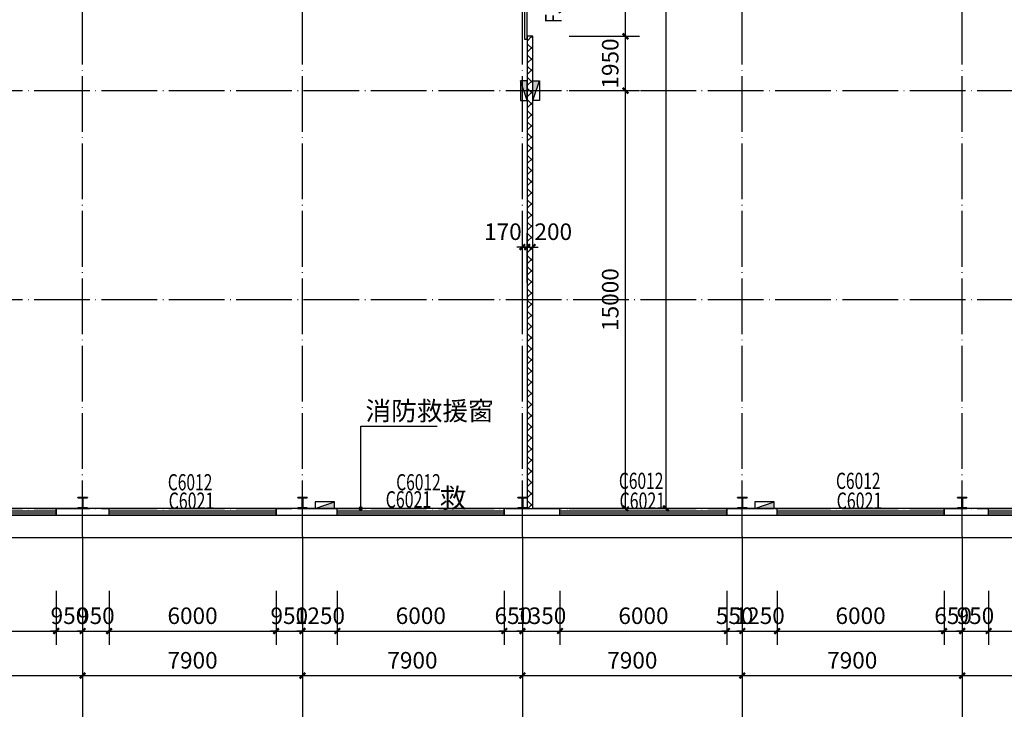
# Model space of a CAD drawing. Extents: x 933059 to 1185259, y -253941 to 624720.
# Drawn here: x 1019819 to 1055194, y 291059 to 315814 of the extents above; entities that cross this region are included whole.
import ezdxf

# ---------------------------------------------------------------- set-up
doc = ezdxf.new("R2010")
doc.units = 0
doc.header["$LTSCALE"] = 1000
doc.header["$MEASUREMENT"] = 0
doc.linetypes.add('DASH', pattern=[0.35, 0.25, -0.1])
doc.linetypes.add('DOTE', pattern=[2.42, 2, -0.2, 0.02, -0.2])
doc.layers.add('10', color=7, linetype='Continuous', lineweight=35)
for name, color, linetype in [('AXIS', 3, 'Continuous'), ('DIM_LEAD', 3, 'Continuous'), ('DOOR_FIRE', 4, 'Continuous'), ('DOOR_FIRE_TEXT', 7, 'Continuous'), ('DOTE', 1, 'Continuous'), ('EQUIP_消火栓', 7, 'Continuous'), ('GROUND', 2, 'Continuous'), ('PUB_DIM', 3, 'Continuous'), ('PUB_HATCH', 8, 'Continuous'), ('PUB_TEXT', 7, 'Continuous'), ('WALL', 9, 'Continuous'), ('WINDOW', 4, 'Continuous'), ('WINDOW_TEXT', 7, 'Continuous'), ('看线', 140, 'Continuous')]:
    doc.layers.add(name, color=color, linetype=linetype)
doc.styles.add('_TCH_DIM', font='SIMPLEX', dxfattribs={"bigfont": 'GBCBIG'})
doc.styles.add('_TCH_DIM_T3', font='SIMPLEX', dxfattribs={"width": 0.705882, "bigfont": 'GBCBIG'})
doc.styles.add('_TCH_WINDOW', font='simplex.shx', dxfattribs={"height": 3.5, "bigfont": 'hztxt.shx'})
doc.dimstyles.new('_TCH_ARCH&&200', dxfattribs={"dimtxt": 595, "dimasz": 200, "dimexe": 500, "dimexo": 600, "dimgap": 252.5, "dimtad": 1, "dimdec": 0, "dimzin": 0, "dimdsep": 46, "dimtxsty": '_TCH_DIM_T3', "dimblk": 'ARCHTICK', "dimcen": 0.09, "dimclrt": 7, "dimazin": 2, "dimtfac": 1, "dimtdec": 0, "dimtix": 1, "dimtmove": 2, "dimatfit": 3, "dimfxl": 0, "dimtolj": 1, "dimtzin": 0, "dimarcsym": 0})

# ---------------------------------------------------------------- blocks, each defined once
blk = doc.blocks.new('A$C389145E0')
at = {"layer": '10', "color": 3, "ltscale": 100}
for p, q in [((100, -314300), (0, -314300)), ((0, -314300), (0, -316000)), ((100, -315100), (100, -314300)), ((1900, -314300), (1900, -315100)), ((2000, -314300), (1900, -314300)), ((2000, -316000), (2000, -314300)), ((0, -316000), (100, -316000)), ((100, -315100), (1900, -315100)), ((100, -316000), (100, -315200)), ((100, -315200), (1900, -315200)), ((1900, -315200), (1900, -316000)), ((2000, -316000), (1900, -316000)), ((100, -353800), (0, -353800)), ((0, -353800), (0, -355500)), ((0, -355500), (100, -355500)), ((100, -354600), (100, -353800)), ((100, -354600), (1900, -354600)), ((100, -355500), (100, -354700)), ((100, -354700), (1900, -354700)), ((1900, -353800), (1900, -354600)), ((2000, -353800), (1900, -353800)), ((1900, -354700), (1900, -355500)), ((2000, -355500), (1900, -355500)), ((2000, -355500), (2000, -353800)), ((100, -393300), (0, -393300)), ((0, -393300), (0, -395000)), ((100, -394100), (100, -393300)), ((100, -394100), (1900, -394100)), ((100, -395000), (100, -394200)), ((100, -394200), (1900, -394200)), ((1900, -393300), (1900, -394100)), ((2000, -393300), (1900, -393300)), ((1900, -394200), (1900, -395000)), ((2000, -395000), (2000, -393300)), ((0, -395000), (100, -395000)), ((2000, -395000), (1900, -395000)), ((100, -432800), (0, -432800)), ((0, -432800), (0, -434500)), ((100, -433600), (100, -432800)), ((1900, -432800), (1900, -433600)), ((2000, -432800), (1900, -432800)), ((2000, -434500), (2000, -432800)), ((0, -434500), (100, -434500)), ((100, -433600), (1900, -433600)), ((100, -434500), (100, -433700)), ((100, -433700), (1900, -433700)), ((1900, -433700), (1900, -434500)), ((2000, -434500), (1900, -434500)), ((100, -472300), (0, -472300)), ((0, -472300), (0, -474000)), ((0, -474000), (100, -474000)), ((100, -473100), (100, -472300)), ((100, -473100), (1900, -473100)), ((100, -474000), (100, -473200)), ((100, -473200), (1900, -473200)), ((1900, -472300), (1900, -473100)), ((2000, -472300), (1900, -472300)), ((1900, -473200), (1900, -474000)), ((2000, -474000), (1900, -474000)), ((2000, -474000), (2000, -472300))]:
    blk.add_line(p, q, dxfattribs=at)
blk = doc.blocks.new('$TwtSys$00000434')
for p, q in [((-0.5, 0.5), (-0.5, -0.5)), ((-0.5, -0.5), (0.5, 0.5)), ((0.5, 0.5), (-0.5, 0.5)), ((0.5, -0.5), (0.5, 0.5)), ((-0.5, -0.5), (0.5, -0.5))]:
    blk.add_line(p, q)
blk.add_solid([(0.5, -0.5), (0.5, 0.5), (-0.5, -0.5)])
blk = doc.blocks.new('Aerewthrt')
at = {"layer": 'EQUIP_消火栓', "xscale": 700, "zscale": 700}
for p, yscale, rotation in [((-56400, 14760), 240, 89.99999999999999), ((-55960, 14760), -240, 90)]:
    blk.add_blockref('$TwtSys$00000434', p, dxfattribs=dict(at, yscale=yscale, rotation=rotation))
at = {"layer": 'EQUIP_消火栓', "xscale": 700, "yscale": 240, "zscale": 700}
for p in [(-47750, -120), (-63550, -120)]:
    blk.add_blockref('$TwtSys$00000434', p, dxfattribs=at)
blk = doc.blocks.new('_ArchTick')
at = {"color": 0, "linetype": 'ByBlock', "const_width": 0.4}
blk.add_lwpolyline([(-0.5, -0.5), (0.5, 0.5)], dxfattribs=at)
blk = doc.blocks.new('*D438')
at = {"layer": 'Defpoints', "color": 0, "transparency": 16777216}
for p in [(1038958, 313268), (1041585, 313268), (1038958, 298268)]:
    blk.add_point(p, dxfattribs=at)
at = {"layer": 'PUB_DIM', "color": 0, "lineweight": -2, "transparency": 16777216}
for p, q in [((1039558, 313268), (1042085, 313268)), ((1041585, 298268), (1041585, 313268)), ((1039558, 298268), (1042085, 298268))]:
    blk.add_line(p, q, dxfattribs=at)
at = {"layer": 'PUB_DIM', "color": 0, "lineweight": -2, "transparency": 16777216, "xscale": 200, "yscale": 200, "zscale": 200}
for p, rotation in [((1041585, 313268), 90), ((1041585, 298268), 270)]:
    blk.add_blockref('_ArchTick', p, dxfattribs=dict(at, rotation=rotation))
at = {"layer": 'PUB_DIM', "color": 7, "transparency": 16777216, "insert": (1041035, 305768), "char_height": 595, "attachment_point": 5, "rotation": 90, "style": '_TCH_DIM_T3'}
blk.add_mtext('\\A1;15000', dxfattribs=at)
blk = doc.blocks.new('*D439')
at = {"layer": 'Defpoints', "color": 0, "transparency": 16777216}
for p in [(1038958, 315218), (1041585, 315218), (1038958, 313268)]:
    blk.add_point(p, dxfattribs=at)
at = {"layer": 'PUB_DIM', "color": 0, "lineweight": -2, "transparency": 16777216}
for p, q in [((1039558, 315218), (1042085, 315218)), ((1041585, 313268), (1041585, 315218)), ((1039558, 313268), (1042085, 313268))]:
    blk.add_line(p, q, dxfattribs=at)
at = {"layer": 'PUB_DIM', "color": 0, "lineweight": -2, "transparency": 16777216, "xscale": 200, "yscale": 200, "zscale": 200}
for p, rotation in [((1041585, 315218), 90), ((1041585, 313268), 270)]:
    blk.add_blockref('_ArchTick', p, dxfattribs=dict(at, rotation=rotation))
at = {"layer": 'PUB_DIM', "color": 7, "transparency": 16777216, "insert": (1041035, 314243), "char_height": 595, "attachment_point": 5, "rotation": 90, "style": '_TCH_DIM_T3'}
blk.add_mtext('\\A1;1950', dxfattribs=at)
blk = doc.blocks.new('*D440')
at = {"layer": 'Defpoints', "color": 0, "transparency": 16777216}
for p in [(1038958, 318818), (1041585, 318818), (1038958, 315218)]:
    blk.add_point(p, dxfattribs=at)
at = {"layer": 'PUB_DIM', "color": 0, "lineweight": -2, "transparency": 16777216}
for p, q in [((1039558, 318818), (1042085, 318818)), ((1041585, 315218), (1041585, 318818)), ((1039558, 315218), (1042085, 315218))]:
    blk.add_line(p, q, dxfattribs=at)
at = {"layer": 'PUB_DIM', "color": 0, "lineweight": -2, "transparency": 16777216, "xscale": 200, "yscale": 200, "zscale": 200}
for p, rotation in [((1041585, 318818), 90), ((1041585, 315218), 270)]:
    blk.add_blockref('_ArchTick', p, dxfattribs=dict(at, rotation=rotation))
at = {"layer": 'PUB_DIM', "color": 7, "transparency": 16777216, "insert": (1041035, 317018), "char_height": 595, "attachment_point": 5, "rotation": 90, "style": '_TCH_DIM_T3'}
blk.add_mtext('\\A1;3600', dxfattribs=at)
blk = doc.blocks.new('*D450')
at = {"layer": 'Defpoints', "color": 0, "transparency": 16777216}
for p in [(1038958, 358268), (1043041, 358268), (1038958, 298268)]:
    blk.add_point(p, dxfattribs=at)
at = {"layer": 'PUB_DIM', "color": 0, "lineweight": -2, "transparency": 16777216}
for p, q in [((1039558, 358268), (1043541, 358268)), ((1043041, 298268), (1043041, 358268)), ((1039558, 298268), (1043541, 298268))]:
    blk.add_line(p, q, dxfattribs=at)
at = {"layer": 'PUB_DIM', "color": 0, "lineweight": -2, "transparency": 16777216, "xscale": 200, "yscale": 200, "zscale": 200}
for p, rotation in [((1043041, 358268), 90), ((1043041, 298268), 270)]:
    blk.add_blockref('_ArchTick', p, dxfattribs=dict(at, rotation=rotation))
at = {"layer": 'PUB_DIM', "color": 7, "transparency": 16777216, "insert": (1042491, 328268), "char_height": 595, "attachment_point": 5, "rotation": 90, "style": '_TCH_DIM_T3'}
blk.add_mtext('\\A1;60000', dxfattribs=at)
blk = doc.blocks.new('*D469')
at = {"layer": 'Defpoints', "color": 0, "transparency": 16777216}
for p in [(1038050, 307654), (1037880, 305768), (1038050, 305768)]:
    blk.add_point(p, dxfattribs=at)
at = {"layer": 'PUB_DIM', "color": 0, "lineweight": -2, "transparency": 16777216}
for p, q in [((1037880, 306368), (1037880, 308154)), ((1038050, 306368), (1038050, 308154)), ((1037880, 307654), (1037680, 307654)), ((1037880, 307654), (1038050, 307654)), ((1038050, 307654), (1038250, 307654))]:
    blk.add_line(p, q, dxfattribs=at)
at = {"layer": 'PUB_DIM', "color": 0, "lineweight": -2, "transparency": 16777216, "xscale": 200, "yscale": 200, "zscale": 200}
blk.add_blockref('_ArchTick', (1037880, 307654), dxfattribs=at)
at = {"layer": 'PUB_DIM', "color": 0, "lineweight": -2, "transparency": 16777216, "xscale": 200, "yscale": 200, "zscale": 200, "rotation": 180}
blk.add_blockref('_ArchTick', (1038050, 307654), dxfattribs=at)
at = {"layer": 'PUB_DIM', "color": 7, "transparency": 16777216, "insert": (1037180, 308204), "char_height": 595, "attachment_point": 5, "style": '_TCH_DIM_T3'}
blk.add_mtext('\\A1;170', dxfattribs=at)
blk = doc.blocks.new('*D470')
at = {"layer": 'Defpoints', "color": 0, "transparency": 16777216}
for p in [(1038250, 307654), (1038050, 305768), (1038250, 305768)]:
    blk.add_point(p, dxfattribs=at)
at = {"layer": 'PUB_DIM', "color": 0, "lineweight": -2, "transparency": 16777216}
for p, q in [((1038050, 306368), (1038050, 308154)), ((1038250, 306368), (1038250, 308154)), ((1038050, 307654), (1037850, 307654)), ((1038050, 307654), (1038250, 307654)), ((1038250, 307654), (1038450, 307654))]:
    blk.add_line(p, q, dxfattribs=at)
at = {"layer": 'PUB_DIM', "color": 0, "lineweight": -2, "transparency": 16777216, "xscale": 200, "yscale": 200, "zscale": 200}
blk.add_blockref('_ArchTick', (1038050, 307654), dxfattribs=at)
at = {"layer": 'PUB_DIM', "color": 0, "lineweight": -2, "transparency": 16777216, "xscale": 200, "yscale": 200, "zscale": 200, "rotation": 180}
blk.add_blockref('_ArchTick', (1038250, 307654), dxfattribs=at)
at = {"layer": 'PUB_DIM', "color": 7, "transparency": 16777216, "insert": (1038990, 308204), "char_height": 595, "attachment_point": 5, "style": '_TCH_DIM_T3'}
blk.add_mtext('\\A1;200', dxfattribs=at)
blk = doc.blocks.new('*D983')
at = {"layer": 'Defpoints', "color": 0, "transparency": 16777216}
for p in [(1015130, 295908), (1021130, 295908), (1021130, 293868)]:
    blk.add_point(p, dxfattribs=at)
at = {"layer": 'PUB_DIM', "color": 0, "lineweight": -2, "transparency": 16777216}
for p, q in [((1015130, 295308), (1015130, 293368)), ((1021130, 295308), (1021130, 293368)), ((1015130, 293868), (1021130, 293868))]:
    blk.add_line(p, q, dxfattribs=at)
at = {"layer": 'PUB_DIM', "color": 0, "lineweight": -2, "transparency": 16777216, "xscale": 200, "yscale": 200, "zscale": 200, "rotation": 180}
blk.add_blockref('_ArchTick', (1015130, 293868), dxfattribs=at)
at = {"layer": 'PUB_DIM', "color": 0, "lineweight": -2, "transparency": 16777216, "xscale": 200, "yscale": 200, "zscale": 200}
blk.add_blockref('_ArchTick', (1021130, 293868), dxfattribs=at)
at = {"layer": 'PUB_DIM', "color": 7, "transparency": 16777216, "insert": (1018130, 294418), "char_height": 595, "attachment_point": 5, "style": '_TCH_DIM_T3'}
blk.add_mtext('\\A1;6000', dxfattribs=at)
blk = doc.blocks.new('*D984')
at = {"layer": 'Defpoints', "color": 0, "transparency": 16777216}
for p in [(1021130, 295908), (1022080, 295908), (1022080, 293868)]:
    blk.add_point(p, dxfattribs=at)
at = {"layer": 'PUB_DIM', "color": 0, "lineweight": -2, "transparency": 16777216}
for p, q in [((1021130, 295308), (1021130, 293368)), ((1022080, 295308), (1022080, 293368)), ((1021130, 293868), (1020930, 293868)), ((1021130, 293868), (1022080, 293868)), ((1022080, 293868), (1022280, 293868))]:
    blk.add_line(p, q, dxfattribs=at)
at = {"layer": 'PUB_DIM', "color": 0, "lineweight": -2, "transparency": 16777216, "xscale": 200, "yscale": 200, "zscale": 200}
blk.add_blockref('_ArchTick', (1021130, 293868), dxfattribs=at)
at = {"layer": 'PUB_DIM', "color": 0, "lineweight": -2, "transparency": 16777216, "xscale": 200, "yscale": 200, "zscale": 200, "rotation": 180}
blk.add_blockref('_ArchTick', (1022080, 293868), dxfattribs=at)
at = {"layer": 'PUB_DIM', "color": 7, "transparency": 16777216, "insert": (1021605, 294418), "char_height": 595, "attachment_point": 5, "style": '_TCH_DIM_T3'}
blk.add_mtext('\\A1;950', dxfattribs=at)
blk = doc.blocks.new('*D985')
at = {"layer": 'Defpoints', "color": 0, "transparency": 16777216}
for p in [(1022080, 295908), (1023030, 295908), (1023030, 293868)]:
    blk.add_point(p, dxfattribs=at)
at = {"layer": 'PUB_DIM', "color": 0, "lineweight": -2, "transparency": 16777216}
for p, q in [((1022080, 295308), (1022080, 293368)), ((1023030, 295308), (1023030, 293368)), ((1022080, 293868), (1021880, 293868)), ((1022080, 293868), (1023030, 293868)), ((1023030, 293868), (1023230, 293868))]:
    blk.add_line(p, q, dxfattribs=at)
at = {"layer": 'PUB_DIM', "color": 0, "lineweight": -2, "transparency": 16777216, "xscale": 200, "yscale": 200, "zscale": 200}
blk.add_blockref('_ArchTick', (1022080, 293868), dxfattribs=at)
at = {"layer": 'PUB_DIM', "color": 0, "lineweight": -2, "transparency": 16777216, "xscale": 200, "yscale": 200, "zscale": 200, "rotation": 180}
blk.add_blockref('_ArchTick', (1023030, 293868), dxfattribs=at)
at = {"layer": 'PUB_DIM', "color": 7, "transparency": 16777216, "insert": (1022555, 294418), "char_height": 595, "attachment_point": 5, "style": '_TCH_DIM_T3'}
blk.add_mtext('\\A1;950', dxfattribs=at)
blk = doc.blocks.new('*D986')
at = {"layer": 'Defpoints', "color": 0, "transparency": 16777216}
for p in [(1023030, 295908), (1029030, 295908), (1029030, 293868)]:
    blk.add_point(p, dxfattribs=at)
at = {"layer": 'PUB_DIM', "color": 0, "lineweight": -2, "transparency": 16777216}
for p, q in [((1023030, 295308), (1023030, 293368)), ((1029030, 295308), (1029030, 293368)), ((1023030, 293868), (1029030, 293868))]:
    blk.add_line(p, q, dxfattribs=at)
at = {"layer": 'PUB_DIM', "color": 0, "lineweight": -2, "transparency": 16777216, "xscale": 200, "yscale": 200, "zscale": 200, "rotation": 180}
blk.add_blockref('_ArchTick', (1023030, 293868), dxfattribs=at)
at = {"layer": 'PUB_DIM', "color": 0, "lineweight": -2, "transparency": 16777216, "xscale": 200, "yscale": 200, "zscale": 200}
blk.add_blockref('_ArchTick', (1029030, 293868), dxfattribs=at)
at = {"layer": 'PUB_DIM', "color": 7, "transparency": 16777216, "insert": (1026030, 294418), "char_height": 595, "attachment_point": 5, "style": '_TCH_DIM_T3'}
blk.add_mtext('\\A1;6000', dxfattribs=at)
blk = doc.blocks.new('*D987')
at = {"layer": 'Defpoints', "color": 0, "transparency": 16777216}
for p in [(1029030, 295908), (1029980, 295908), (1029980, 293868)]:
    blk.add_point(p, dxfattribs=at)
at = {"layer": 'PUB_DIM', "color": 0, "lineweight": -2, "transparency": 16777216}
for p, q in [((1029030, 295308), (1029030, 293368)), ((1029980, 295308), (1029980, 293368)), ((1029030, 293868), (1028830, 293868)), ((1029030, 293868), (1029980, 293868)), ((1029980, 293868), (1030180, 293868))]:
    blk.add_line(p, q, dxfattribs=at)
at = {"layer": 'PUB_DIM', "color": 0, "lineweight": -2, "transparency": 16777216, "xscale": 200, "yscale": 200, "zscale": 200}
blk.add_blockref('_ArchTick', (1029030, 293868), dxfattribs=at)
at = {"layer": 'PUB_DIM', "color": 0, "lineweight": -2, "transparency": 16777216, "xscale": 200, "yscale": 200, "zscale": 200, "rotation": 180}
blk.add_blockref('_ArchTick', (1029980, 293868), dxfattribs=at)
at = {"layer": 'PUB_DIM', "color": 7, "transparency": 16777216, "insert": (1029505, 294418), "char_height": 595, "attachment_point": 5, "style": '_TCH_DIM_T3'}
blk.add_mtext('\\A1;950', dxfattribs=at)
blk = doc.blocks.new('*D988')
at = {"layer": 'Defpoints', "color": 0, "transparency": 16777216}
for p in [(1029980, 295908), (1031230, 295908), (1031230, 293868)]:
    blk.add_point(p, dxfattribs=at)
at = {"layer": 'PUB_DIM', "color": 0, "lineweight": -2, "transparency": 16777216}
for p, q in [((1029980, 295308), (1029980, 293368)), ((1031230, 295308), (1031230, 293368)), ((1029980, 293868), (1029780, 293868)), ((1029980, 293868), (1031230, 293868)), ((1031230, 293868), (1031430, 293868))]:
    blk.add_line(p, q, dxfattribs=at)
at = {"layer": 'PUB_DIM', "color": 0, "lineweight": -2, "transparency": 16777216, "xscale": 200, "yscale": 200, "zscale": 200}
blk.add_blockref('_ArchTick', (1029980, 293868), dxfattribs=at)
at = {"layer": 'PUB_DIM', "color": 0, "lineweight": -2, "transparency": 16777216, "xscale": 200, "yscale": 200, "zscale": 200, "rotation": 180}
blk.add_blockref('_ArchTick', (1031230, 293868), dxfattribs=at)
at = {"layer": 'PUB_DIM', "color": 7, "transparency": 16777216, "insert": (1030605, 294418), "char_height": 595, "attachment_point": 5, "style": '_TCH_DIM_T3'}
blk.add_mtext('\\A1;1250', dxfattribs=at)
blk = doc.blocks.new('*D989')
at = {"layer": 'Defpoints', "color": 0, "transparency": 16777216}
for p in [(1031230, 295908), (1037230, 295908), (1037230, 293868)]:
    blk.add_point(p, dxfattribs=at)
at = {"layer": 'PUB_DIM', "color": 0, "lineweight": -2, "transparency": 16777216}
for p, q in [((1031230, 295308), (1031230, 293368)), ((1037230, 295308), (1037230, 293368)), ((1031230, 293868), (1037230, 293868))]:
    blk.add_line(p, q, dxfattribs=at)
at = {"layer": 'PUB_DIM', "color": 0, "lineweight": -2, "transparency": 16777216, "xscale": 200, "yscale": 200, "zscale": 200, "rotation": 180}
blk.add_blockref('_ArchTick', (1031230, 293868), dxfattribs=at)
at = {"layer": 'PUB_DIM', "color": 0, "lineweight": -2, "transparency": 16777216, "xscale": 200, "yscale": 200, "zscale": 200}
blk.add_blockref('_ArchTick', (1037230, 293868), dxfattribs=at)
at = {"layer": 'PUB_DIM', "color": 7, "transparency": 16777216, "insert": (1034230, 294418), "char_height": 595, "attachment_point": 5, "style": '_TCH_DIM_T3'}
blk.add_mtext('\\A1;6000', dxfattribs=at)
blk = doc.blocks.new('*D990')
at = {"layer": 'Defpoints', "color": 0, "transparency": 16777216}
for p in [(1037230, 295908), (1037880, 295908), (1037880, 293868)]:
    blk.add_point(p, dxfattribs=at)
at = {"layer": 'PUB_DIM', "color": 0, "lineweight": -2, "transparency": 16777216}
for p, q in [((1037230, 295308), (1037230, 293368)), ((1037880, 295308), (1037880, 293368)), ((1037230, 293868), (1037030, 293868)), ((1037230, 293868), (1037880, 293868)), ((1037880, 293868), (1038080, 293868))]:
    blk.add_line(p, q, dxfattribs=at)
at = {"layer": 'PUB_DIM', "color": 0, "lineweight": -2, "transparency": 16777216, "xscale": 200, "yscale": 200, "zscale": 200}
blk.add_blockref('_ArchTick', (1037230, 293868), dxfattribs=at)
at = {"layer": 'PUB_DIM', "color": 0, "lineweight": -2, "transparency": 16777216, "xscale": 200, "yscale": 200, "zscale": 200, "rotation": 180}
blk.add_blockref('_ArchTick', (1037880, 293868), dxfattribs=at)
at = {"layer": 'PUB_DIM', "color": 7, "transparency": 16777216, "insert": (1037555, 294418), "char_height": 595, "attachment_point": 5, "style": '_TCH_DIM_T3'}
blk.add_mtext('\\A1;650', dxfattribs=at)
blk = doc.blocks.new('*D991')
at = {"layer": 'Defpoints', "color": 0, "transparency": 16777216}
for p in [(1037880, 295908), (1039230, 295908), (1039230, 293868)]:
    blk.add_point(p, dxfattribs=at)
at = {"layer": 'PUB_DIM', "color": 0, "lineweight": -2, "transparency": 16777216}
for p, q in [((1037880, 295308), (1037880, 293368)), ((1039230, 295308), (1039230, 293368)), ((1037880, 293868), (1037680, 293868)), ((1037880, 293868), (1039230, 293868)), ((1039230, 293868), (1039430, 293868))]:
    blk.add_line(p, q, dxfattribs=at)
at = {"layer": 'PUB_DIM', "color": 0, "lineweight": -2, "transparency": 16777216, "xscale": 200, "yscale": 200, "zscale": 200}
blk.add_blockref('_ArchTick', (1037880, 293868), dxfattribs=at)
at = {"layer": 'PUB_DIM', "color": 0, "lineweight": -2, "transparency": 16777216, "xscale": 200, "yscale": 200, "zscale": 200, "rotation": 180}
blk.add_blockref('_ArchTick', (1039230, 293868), dxfattribs=at)
at = {"layer": 'PUB_DIM', "color": 7, "transparency": 16777216, "insert": (1038555, 294418), "char_height": 595, "attachment_point": 5, "style": '_TCH_DIM_T3'}
blk.add_mtext('\\A1;1350', dxfattribs=at)
blk = doc.blocks.new('*D992')
at = {"layer": 'Defpoints', "color": 0, "transparency": 16777216}
for p in [(1039230, 295908), (1045230, 295908), (1045230, 293868)]:
    blk.add_point(p, dxfattribs=at)
at = {"layer": 'PUB_DIM', "color": 0, "lineweight": -2, "transparency": 16777216}
for p, q in [((1039230, 295308), (1039230, 293368)), ((1045230, 295308), (1045230, 293368)), ((1039230, 293868), (1045230, 293868))]:
    blk.add_line(p, q, dxfattribs=at)
at = {"layer": 'PUB_DIM', "color": 0, "lineweight": -2, "transparency": 16777216, "xscale": 200, "yscale": 200, "zscale": 200, "rotation": 180}
blk.add_blockref('_ArchTick', (1039230, 293868), dxfattribs=at)
at = {"layer": 'PUB_DIM', "color": 0, "lineweight": -2, "transparency": 16777216, "xscale": 200, "yscale": 200, "zscale": 200}
blk.add_blockref('_ArchTick', (1045230, 293868), dxfattribs=at)
at = {"layer": 'PUB_DIM', "color": 7, "transparency": 16777216, "insert": (1042230, 294418), "char_height": 595, "attachment_point": 5, "style": '_TCH_DIM_T3'}
blk.add_mtext('\\A1;6000', dxfattribs=at)
blk = doc.blocks.new('*D993')
at = {"layer": 'Defpoints', "color": 0, "transparency": 16777216}
for p in [(1045230, 295908), (1045780, 295908), (1045780, 293868)]:
    blk.add_point(p, dxfattribs=at)
at = {"layer": 'PUB_DIM', "color": 0, "lineweight": -2, "transparency": 16777216}
for p, q in [((1045230, 295308), (1045230, 293368)), ((1045780, 295308), (1045780, 293368)), ((1045230, 293868), (1045030, 293868)), ((1045230, 293868), (1045780, 293868)), ((1045780, 293868), (1045980, 293868))]:
    blk.add_line(p, q, dxfattribs=at)
at = {"layer": 'PUB_DIM', "color": 0, "lineweight": -2, "transparency": 16777216, "xscale": 200, "yscale": 200, "zscale": 200}
blk.add_blockref('_ArchTick', (1045230, 293868), dxfattribs=at)
at = {"layer": 'PUB_DIM', "color": 0, "lineweight": -2, "transparency": 16777216, "xscale": 200, "yscale": 200, "zscale": 200, "rotation": 180}
blk.add_blockref('_ArchTick', (1045780, 293868), dxfattribs=at)
at = {"layer": 'PUB_DIM', "color": 7, "transparency": 16777216, "insert": (1045505, 294418), "char_height": 595, "attachment_point": 5, "style": '_TCH_DIM_T3'}
blk.add_mtext('\\A1;550', dxfattribs=at)
blk = doc.blocks.new('*D994')
at = {"layer": 'Defpoints', "color": 0, "transparency": 16777216}
for p in [(1045780, 295908), (1047030, 295908), (1047030, 293868)]:
    blk.add_point(p, dxfattribs=at)
at = {"layer": 'PUB_DIM', "color": 0, "lineweight": -2, "transparency": 16777216}
for p, q in [((1045780, 295308), (1045780, 293368)), ((1047030, 295308), (1047030, 293368)), ((1045780, 293868), (1045580, 293868)), ((1045780, 293868), (1047030, 293868)), ((1047030, 293868), (1047230, 293868))]:
    blk.add_line(p, q, dxfattribs=at)
at = {"layer": 'PUB_DIM', "color": 0, "lineweight": -2, "transparency": 16777216, "xscale": 200, "yscale": 200, "zscale": 200}
blk.add_blockref('_ArchTick', (1045780, 293868), dxfattribs=at)
at = {"layer": 'PUB_DIM', "color": 0, "lineweight": -2, "transparency": 16777216, "xscale": 200, "yscale": 200, "zscale": 200, "rotation": 180}
blk.add_blockref('_ArchTick', (1047030, 293868), dxfattribs=at)
at = {"layer": 'PUB_DIM', "color": 7, "transparency": 16777216, "insert": (1046405, 294418), "char_height": 595, "attachment_point": 5, "style": '_TCH_DIM_T3'}
blk.add_mtext('\\A1;1250', dxfattribs=at)
blk = doc.blocks.new('*D995')
at = {"layer": 'Defpoints', "color": 0, "transparency": 16777216}
for p in [(1047030, 295908), (1053030, 295908), (1053030, 293868)]:
    blk.add_point(p, dxfattribs=at)
at = {"layer": 'PUB_DIM', "color": 0, "lineweight": -2, "transparency": 16777216}
for p, q in [((1047030, 295308), (1047030, 293368)), ((1053030, 295308), (1053030, 293368)), ((1047030, 293868), (1053030, 293868))]:
    blk.add_line(p, q, dxfattribs=at)
at = {"layer": 'PUB_DIM', "color": 0, "lineweight": -2, "transparency": 16777216, "xscale": 200, "yscale": 200, "zscale": 200, "rotation": 180}
blk.add_blockref('_ArchTick', (1047030, 293868), dxfattribs=at)
at = {"layer": 'PUB_DIM', "color": 0, "lineweight": -2, "transparency": 16777216, "xscale": 200, "yscale": 200, "zscale": 200}
blk.add_blockref('_ArchTick', (1053030, 293868), dxfattribs=at)
at = {"layer": 'PUB_DIM', "color": 7, "transparency": 16777216, "insert": (1050030, 294418), "char_height": 595, "attachment_point": 5, "style": '_TCH_DIM_T3'}
blk.add_mtext('\\A1;6000', dxfattribs=at)
blk = doc.blocks.new('*D996')
at = {"layer": 'Defpoints', "color": 0, "transparency": 16777216}
for p in [(1053030, 295908), (1053680, 295908), (1053680, 293868)]:
    blk.add_point(p, dxfattribs=at)
at = {"layer": 'PUB_DIM', "color": 0, "lineweight": -2, "transparency": 16777216}
for p, q in [((1053030, 295308), (1053030, 293368)), ((1053680, 295308), (1053680, 293368)), ((1053030, 293868), (1052830, 293868)), ((1053030, 293868), (1053680, 293868)), ((1053680, 293868), (1053880, 293868))]:
    blk.add_line(p, q, dxfattribs=at)
at = {"layer": 'PUB_DIM', "color": 0, "lineweight": -2, "transparency": 16777216, "xscale": 200, "yscale": 200, "zscale": 200}
blk.add_blockref('_ArchTick', (1053030, 293868), dxfattribs=at)
at = {"layer": 'PUB_DIM', "color": 0, "lineweight": -2, "transparency": 16777216, "xscale": 200, "yscale": 200, "zscale": 200, "rotation": 180}
blk.add_blockref('_ArchTick', (1053680, 293868), dxfattribs=at)
at = {"layer": 'PUB_DIM', "color": 7, "transparency": 16777216, "insert": (1053355, 294418), "char_height": 595, "attachment_point": 5, "style": '_TCH_DIM_T3'}
blk.add_mtext('\\A1;650', dxfattribs=at)
blk = doc.blocks.new('*D997')
at = {"layer": 'Defpoints', "color": 0, "transparency": 16777216}
for p in [(1053680, 295908), (1054630, 295908), (1054630, 293868)]:
    blk.add_point(p, dxfattribs=at)
at = {"layer": 'PUB_DIM', "color": 0, "lineweight": -2, "transparency": 16777216}
for p, q in [((1053680, 295308), (1053680, 293368)), ((1054630, 295308), (1054630, 293368)), ((1053680, 293868), (1053480, 293868)), ((1053680, 293868), (1054630, 293868)), ((1054630, 293868), (1054830, 293868))]:
    blk.add_line(p, q, dxfattribs=at)
at = {"layer": 'PUB_DIM', "color": 0, "lineweight": -2, "transparency": 16777216, "xscale": 200, "yscale": 200, "zscale": 200}
blk.add_blockref('_ArchTick', (1053680, 293868), dxfattribs=at)
at = {"layer": 'PUB_DIM', "color": 0, "lineweight": -2, "transparency": 16777216, "xscale": 200, "yscale": 200, "zscale": 200, "rotation": 180}
blk.add_blockref('_ArchTick', (1054630, 293868), dxfattribs=at)
at = {"layer": 'PUB_DIM', "color": 7, "transparency": 16777216, "insert": (1054155, 294418), "char_height": 595, "attachment_point": 5, "style": '_TCH_DIM_T3'}
blk.add_mtext('\\A1;950', dxfattribs=at)
blk = doc.blocks.new('*D998')
at = {"layer": 'Defpoints', "color": 0, "transparency": 16777216}
for p in [(1054630, 295908), (1060630, 295908), (1060630, 293868)]:
    blk.add_point(p, dxfattribs=at)
at = {"layer": 'PUB_DIM', "color": 0, "lineweight": -2, "transparency": 16777216}
for p, q in [((1054630, 295308), (1054630, 293368)), ((1060630, 295308), (1060630, 293368)), ((1054630, 293868), (1060630, 293868))]:
    blk.add_line(p, q, dxfattribs=at)
at = {"layer": 'PUB_DIM', "color": 0, "lineweight": -2, "transparency": 16777216, "xscale": 200, "yscale": 200, "zscale": 200, "rotation": 180}
blk.add_blockref('_ArchTick', (1054630, 293868), dxfattribs=at)
at = {"layer": 'PUB_DIM', "color": 0, "lineweight": -2, "transparency": 16777216, "xscale": 200, "yscale": 200, "zscale": 200}
blk.add_blockref('_ArchTick', (1060630, 293868), dxfattribs=at)
at = {"layer": 'PUB_DIM', "color": 7, "transparency": 16777216, "insert": (1057630, 294418), "char_height": 595, "attachment_point": 5, "style": '_TCH_DIM_T3'}
blk.add_mtext('\\A1;6000', dxfattribs=at)
blk = doc.blocks.new('*D1119')
at = {"layer": 'AXIS', "color": 0, "lineweight": -2, "transparency": 16777216}
for p, q in [((1014180, 296668), (1014180, 291768)), ((1022080, 296668), (1022080, 291768)), ((1014180, 292268), (1022080, 292268))]:
    blk.add_line(p, q, dxfattribs=at)
at = {"layer": 'Defpoints', "color": 0, "transparency": 16777216}
for p in [(1014180, 297268), (1022080, 297268), (1022080, 292268)]:
    blk.add_point(p, dxfattribs=at)
at = {"layer": 'AXIS', "color": 0, "lineweight": -2, "transparency": 16777216, "xscale": 200, "yscale": 200, "zscale": 200, "rotation": 180}
blk.add_blockref('_ArchTick', (1014180, 292268), dxfattribs=at)
at = {"layer": 'AXIS', "color": 0, "lineweight": -2, "transparency": 16777216, "xscale": 200, "yscale": 200, "zscale": 200}
blk.add_blockref('_ArchTick', (1022080, 292268), dxfattribs=at)
at = {"layer": 'AXIS', "color": 7, "transparency": 16777216, "insert": (1018130, 292818), "char_height": 595, "attachment_point": 5, "style": '_TCH_DIM_T3'}
blk.add_mtext('\\A1;7900', dxfattribs=at)
blk = doc.blocks.new('*D1120')
at = {"layer": 'AXIS', "color": 0, "lineweight": -2, "transparency": 16777216}
for p, q in [((1022080, 296668), (1022080, 291768)), ((1029980, 296668), (1029980, 291768)), ((1022080, 292268), (1029980, 292268))]:
    blk.add_line(p, q, dxfattribs=at)
at = {"layer": 'Defpoints', "color": 0, "transparency": 16777216}
for p in [(1022080, 297268), (1029980, 297268), (1029980, 292268)]:
    blk.add_point(p, dxfattribs=at)
at = {"layer": 'AXIS', "color": 0, "lineweight": -2, "transparency": 16777216, "xscale": 200, "yscale": 200, "zscale": 200, "rotation": 180}
blk.add_blockref('_ArchTick', (1022080, 292268), dxfattribs=at)
at = {"layer": 'AXIS', "color": 0, "lineweight": -2, "transparency": 16777216, "xscale": 200, "yscale": 200, "zscale": 200}
blk.add_blockref('_ArchTick', (1029980, 292268), dxfattribs=at)
at = {"layer": 'AXIS', "color": 7, "transparency": 16777216, "insert": (1026030, 292818), "char_height": 595, "attachment_point": 5, "style": '_TCH_DIM_T3'}
blk.add_mtext('\\A1;7900', dxfattribs=at)
blk = doc.blocks.new('*D1121')
at = {"layer": 'AXIS', "color": 0, "lineweight": -2, "transparency": 16777216}
for p, q in [((1029980, 296668), (1029980, 291768)), ((1037880, 296668), (1037880, 291768)), ((1029980, 292268), (1037880, 292268))]:
    blk.add_line(p, q, dxfattribs=at)
at = {"layer": 'Defpoints', "color": 0, "transparency": 16777216}
for p in [(1029980, 297268), (1037880, 297268), (1037880, 292268)]:
    blk.add_point(p, dxfattribs=at)
at = {"layer": 'AXIS', "color": 0, "lineweight": -2, "transparency": 16777216, "xscale": 200, "yscale": 200, "zscale": 200, "rotation": 180}
blk.add_blockref('_ArchTick', (1029980, 292268), dxfattribs=at)
at = {"layer": 'AXIS', "color": 0, "lineweight": -2, "transparency": 16777216, "xscale": 200, "yscale": 200, "zscale": 200}
blk.add_blockref('_ArchTick', (1037880, 292268), dxfattribs=at)
at = {"layer": 'AXIS', "color": 7, "transparency": 16777216, "insert": (1033930, 292818), "char_height": 595, "attachment_point": 5, "style": '_TCH_DIM_T3'}
blk.add_mtext('\\A1;7900', dxfattribs=at)
blk = doc.blocks.new('*D1122')
at = {"layer": 'AXIS', "color": 0, "lineweight": -2, "transparency": 16777216}
for p, q in [((1037880, 296668), (1037880, 291768)), ((1045780, 296668), (1045780, 291768)), ((1037880, 292268), (1045780, 292268))]:
    blk.add_line(p, q, dxfattribs=at)
at = {"layer": 'Defpoints', "color": 0, "transparency": 16777216}
for p in [(1037880, 297268), (1045780, 297268), (1045780, 292268)]:
    blk.add_point(p, dxfattribs=at)
at = {"layer": 'AXIS', "color": 0, "lineweight": -2, "transparency": 16777216, "xscale": 200, "yscale": 200, "zscale": 200, "rotation": 180}
blk.add_blockref('_ArchTick', (1037880, 292268), dxfattribs=at)
at = {"layer": 'AXIS', "color": 0, "lineweight": -2, "transparency": 16777216, "xscale": 200, "yscale": 200, "zscale": 200}
blk.add_blockref('_ArchTick', (1045780, 292268), dxfattribs=at)
at = {"layer": 'AXIS', "color": 7, "transparency": 16777216, "insert": (1041830, 292818), "char_height": 595, "attachment_point": 5, "style": '_TCH_DIM_T3'}
blk.add_mtext('\\A1;7900', dxfattribs=at)
blk = doc.blocks.new('*D1123')
at = {"layer": 'AXIS', "color": 0, "lineweight": -2, "transparency": 16777216}
for p, q in [((1045780, 296668), (1045780, 291768)), ((1053680, 296668), (1053680, 291768)), ((1045780, 292268), (1053680, 292268))]:
    blk.add_line(p, q, dxfattribs=at)
at = {"layer": 'Defpoints', "color": 0, "transparency": 16777216}
for p in [(1045780, 297268), (1053680, 297268), (1053680, 292268)]:
    blk.add_point(p, dxfattribs=at)
at = {"layer": 'AXIS', "color": 0, "lineweight": -2, "transparency": 16777216, "xscale": 200, "yscale": 200, "zscale": 200, "rotation": 180}
blk.add_blockref('_ArchTick', (1045780, 292268), dxfattribs=at)
at = {"layer": 'AXIS', "color": 0, "lineweight": -2, "transparency": 16777216, "xscale": 200, "yscale": 200, "zscale": 200}
blk.add_blockref('_ArchTick', (1053680, 292268), dxfattribs=at)
at = {"layer": 'AXIS', "color": 7, "transparency": 16777216, "insert": (1049730, 292818), "char_height": 595, "attachment_point": 5, "style": '_TCH_DIM_T3'}
blk.add_mtext('\\A1;7900', dxfattribs=at)
blk = doc.blocks.new('*D1124')
at = {"layer": 'AXIS', "color": 0, "lineweight": -2, "transparency": 16777216}
for p, q in [((1053680, 296668), (1053680, 291768)), ((1061580, 296668), (1061580, 291768)), ((1053680, 292268), (1061580, 292268))]:
    blk.add_line(p, q, dxfattribs=at)
at = {"layer": 'Defpoints', "color": 0, "transparency": 16777216}
for p in [(1053680, 297268), (1061580, 297268), (1061580, 292268)]:
    blk.add_point(p, dxfattribs=at)
at = {"layer": 'AXIS', "color": 0, "lineweight": -2, "transparency": 16777216, "xscale": 200, "yscale": 200, "zscale": 200, "rotation": 180}
blk.add_blockref('_ArchTick', (1053680, 292268), dxfattribs=at)
at = {"layer": 'AXIS', "color": 0, "lineweight": -2, "transparency": 16777216, "xscale": 200, "yscale": 200, "zscale": 200}
blk.add_blockref('_ArchTick', (1061580, 292268), dxfattribs=at)
at = {"layer": 'AXIS', "color": 7, "transparency": 16777216, "insert": (1057630, 292818), "char_height": 595, "attachment_point": 5, "style": '_TCH_DIM_T3'}
blk.add_mtext('\\A1;7900', dxfattribs=at)
blk = doc.blocks.new('*D1140')
at = {"layer": 'AXIS', "color": 0, "lineweight": -2, "transparency": 16777216}
for p, q in [((950920, 297428), (950920, 290168)), ((1172240, 297428), (1172240, 290168)), ((950920, 290668), (1172240, 290668))]:
    blk.add_line(p, q, dxfattribs=at)
at = {"layer": 'Defpoints', "color": 0, "transparency": 16777216}
for p in [(950920, 298028), (1172240, 298028), (1172240, 290668)]:
    blk.add_point(p, dxfattribs=at)
at = {"layer": 'AXIS', "color": 0, "lineweight": -2, "transparency": 16777216, "xscale": 200, "yscale": 200, "zscale": 200, "rotation": 180}
blk.add_blockref('_ArchTick', (950920, 290668), dxfattribs=at)
at = {"layer": 'AXIS', "color": 0, "lineweight": -2, "transparency": 16777216, "xscale": 200, "yscale": 200, "zscale": 200}
blk.add_blockref('_ArchTick', (1172240, 290668), dxfattribs=at)
at = {"layer": 'AXIS', "color": 7, "transparency": 16777216, "insert": (1061580, 291218), "char_height": 595, "attachment_point": 5, "style": '_TCH_DIM_T3'}
blk.add_mtext('\\A1;221320', dxfattribs=at)
blk = doc.blocks.new('$TCHSYS$WIN2D')
for p, q in [((-0.5, 0.5), (0.5, 0.5)), ((-0.5, 0.5), (-0.5, -0.5)), ((0.5, 0.5), (0.5, -0.5)), ((0.5, 0.1667), (-0.5, 0.1667)), ((0.5, -0.1667), (-0.5, -0.1667)), ((-0.5, -0.5), (0.5, -0.5))]:
    blk.add_line(p, q)
blk = doc.blocks.new('$DorLib2D$00000126')
at = {"color": 0, "linetype": 'Continuous'}
for p, q in [((-0.532, 0.5), (-0.532, 0.9)), ((0.532, 0.9), (0.532, 0.5))]:
    blk.add_line(p, q, dxfattribs=at)
at = {"color": 0, "linetype": 'DASH'}
for p, q in [((-0.532, 0.9), (0.532, 0.9)), ((-0.532, 0.5), (0.532, 0.5))]:
    blk.add_line(p, q, dxfattribs=at)

msp = doc.modelspace()

# ---------------------------------------------------------------- hatches: boundary and pattern name
at = {"layer": 'PUB_HATCH'}
h = msp.add_hatch(dxfattribs=at)
h.set_pattern_fill('多孔材料', color=256, scale=100, style=0)
h.set_pattern_definition([(45, (200, 0), (-200.0002, 200.0002), []), (135, (200, 0), (-200.0002, -200.0002), [])])
h.paths.add_polyline_path([(1038250.2, 298268), (1038250.2, 315218), (1038050.2, 315218), (1038050.2, 298268), (1038150.2, 298188)])

# ---------------------------------------------------------------- linework, layer by layer
at = {"layer": 'AXIS'}
for p, q in [((1022080.2, 297268), (1022080.2, 289268)), ((1029980.2, 297268), (1029980.2, 289268)), ((1037880.2, 297268), (1037880.2, 289268)), ((1045780.2, 297268), (1045780.2, 289268)), ((1053680.2, 297268), (1053680.2, 289268))]:
    msp.add_line(p, q, dxfattribs=at)
at = {"layer": 'DIM_LEAD'}
for p, q in [((1032069.6, 298268), (1032069.6, 301223.4)), ((1032069.6, 301223.4), (1034814, 301223.4))]:
    msp.add_line(p, q, dxfattribs=at)
at = {"layer": 'DIM_LEAD', "const_width": 80}
msp.add_lwpolyline([(1032069.6, 298228, 1), (1032069.6, 298308, 1)], format="xyb", close=True, dxfattribs=at)
at = {"layer": 'DOTE', "linetype": 'DOTE'}
for p, q in [((1022080.2, 297268), (1022080.2, 359268)), ((1029980.2, 297268), (1029980.2, 359268)), ((1037880.2, 297268), (1037880.2, 359268)), ((1045780.2, 297268), (1045780.2, 359268)), ((1053680.2, 297268), (1053680.2, 359268)), ((950160.2, 313268), (1173000.2, 313268)), ((950160.2, 305768), (1173000.2, 305768)), ((950160.2, 298268), (1173000.2, 298268))]:
    msp.add_line(p, q, dxfattribs=at)
at = {"layer": 'GROUND'}
for p, q in [((1005530.2, 298028), (1117630.2, 298028)), ((1005530.2, 297228), (1117630.2, 297228))]:
    msp.add_line(p, q, dxfattribs=at)
at = {"layer": 'WALL'}
for p, q in [((1038250.2, 315218), (1038050.2, 315218)), ((1038050.2, 315218), (1038050.2, 298268)), ((1038250.2, 298268), (1038250.2, 315218)), ((1023030.2, 298268), (1021130.2, 298268)), ((1021130.2, 298268), (1021130.2, 298028)), ((1023030.2, 298028), (1023030.2, 298268)), ((1031230.2, 298268), (1029030.2, 298268)), ((1029030.2, 298268), (1029030.2, 298028)), ((1031230.2, 298028), (1031230.2, 298268)), ((1038050.2, 298268), (1037230.2, 298268)), ((1037230.2, 298268), (1037230.2, 298028)), ((1039230.2, 298268), (1038250.2, 298268)), ((1039230.2, 298028), (1039230.2, 298268)), ((1047030.2, 298268), (1045230.2, 298268)), ((1045230.2, 298268), (1045230.2, 298028)), ((1047030.2, 298028), (1047030.2, 298268)), ((1054630.2, 298268), (1053030.2, 298268)), ((1053030.2, 298268), (1053030.2, 298028)), ((1054630.2, 298028), (1054630.2, 298268)), ((1021130.2, 298028), (1023030.2, 298028)), ((1029030.2, 298028), (1031230.2, 298028)), ((1037230.2, 298028), (1038150.2, 298028)), ((1038150.2, 298028), (1039230.2, 298028)), ((1045230.2, 298028), (1047030.2, 298028)), ((1053030.2, 298028), (1054630.2, 298028))]:
    msp.add_line(p, q, dxfattribs=at)

# ---------------------------------------------------------------- block references
msp.add_blockref('Aerewthrt', (1094330.2, 298508))
at = {"layer": 'DOOR_FIRE'}
ref = msp.add_blockref('$DorLib2D$00000126', (1038150.2, 317018), dxfattribs=dict(at, xscale=-3600, yscale=-200, zscale=200, rotation=270))
ref.add_attrib('A', 'FJM3630', (1039287.9, 315698), dxfattribs={"layer": 'DOOR_FIRE_TEXT', "height": 595, "rotation": 90, "style": '_TCH_WINDOW', "width": 0.705882})
at = {"layer": 'WINDOW'}
ref = msp.add_blockref('$TCHSYS$WIN2D', (1018130.2, 298148), dxfattribs=dict(at, xscale=-6000, yscale=-240, zscale=-6000))
ref.add_attrib('A', 'C6021', (1017270.2, 298245.5), dxfattribs={"layer": 'WINDOW_TEXT', "height": 595, "style": '_TCH_WINDOW', "width": 0.705882})
ref = msp.add_blockref('$TCHSYS$WIN2D', (1026030.2, 298148), dxfattribs=dict(at, xscale=-6000, yscale=-240, zscale=-6000))
ref.add_attrib('A', 'C6021', (1025170.2, 298245.5), dxfattribs={"layer": 'WINDOW_TEXT', "height": 595, "style": '_TCH_WINDOW', "width": 0.705882})
ref = msp.add_blockref('$TCHSYS$WIN2D', (1042230.2, 298148), dxfattribs=dict(at, xscale=-6000, yscale=-240, zscale=-6000))
ref.add_attrib('A', 'C6021', (1041370.2, 298245.5), dxfattribs={"layer": 'WINDOW_TEXT', "height": 595, "style": '_TCH_WINDOW', "width": 0.705882})
ref = msp.add_blockref('$TCHSYS$WIN2D', (1050030.2, 298148), dxfattribs=dict(at, xscale=-6000, yscale=-240, zscale=-6000))
ref.add_attrib('A', 'C6021', (1049170.2, 298245.5), dxfattribs={"layer": 'WINDOW_TEXT', "height": 595, "style": '_TCH_WINDOW', "width": 0.705882})
at = {"layer": 'WINDOW', "xscale": -6000, "yscale": -240, "zscale": -6000}
for p in [(1034230.2, 298148), (1057630.2, 298148)]:
    msp.add_blockref('$TCHSYS$WIN2D', p, dxfattribs=at)
at = {"layer": '看线', "xscale": 0.2, "yscale": 0.2, "zscale": 0.2, "rotation": 90}
msp.add_blockref('A$C389145E0', (959050.2, 298268), dxfattribs=at)

# ---------------------------------------------------------------- texts
at = {"layer": 'PUB_TEXT', "style": '_TCH_DIM'}
msp.add_text('消防救援窗', height=675.18, dxfattribs=at).set_placement((1032243.4, 301433.4))
at = {"layer": 'WINDOW_TEXT', "style": '_TCH_WINDOW', "width": 0.705882}
for s, height, p in [('C6012', 581.4, (1025141, 298919.6)), ('C6012', 581.4, (1033346, 298919.6)), ('C6012', 581.4, (1041346, 298969.5)), ('C6012', 581.4, (1049146, 298969.5)), ('C6021', 595, (1032968.1, 298293))]:
    msp.add_text(s, height=height, dxfattribs=at).set_placement(p)
at = {"layer": 'WINDOW_TEXT', "style": '_TCH_WINDOW'}
msp.add_text('救', height=700, dxfattribs=at).set_placement((1034908.1, 298293))

# ---------------------------------------------------------------- dimensions: what is measured, and where the dimension line sits
at = {"layer": 'AXIS'}
for p1, p2, distance, picture, middle in [((950920.2, 298028), (1172240.2, 298028), -7360, '*D1140', (1061580.2, 291218)), ((1014180.2, 297268), (1022080.2, 297268), -5000, '*D1119', (1018130.2, 292818)), ((1022080.2, 297268), (1029980.2, 297268), -5000, '*D1120', (1026030.2, 292818)), ((1029980.2, 297268), (1037880.2, 297268), -5000, '*D1121', (1033930.2, 292818)), ((1037880.2, 297268), (1045780.2, 297268), -5000, '*D1122', (1041830.2, 292818)), ((1045780.2, 297268), (1053680.2, 297268), -5000, '*D1123', (1049730.2, 292818)), ((1053680.2, 297268), (1061580.2, 297268), -5000, '*D1124', (1057630.2, 292818))]:
    dim = msp.add_aligned_dim(p1=p1, p2=p2, distance=distance, dimstyle='_TCH_ARCH&&200', dxfattribs=at)
    dim.commit()
    dim.dimension.update_dxf_attribs({"geometry": picture, "text_midpoint": middle})
at = {"layer": 'PUB_DIM'}
for p1, p2, distance, picture, middle in [((1038958, 298268), (1038958, 358268), -4082.8, '*D450', (1042490.8, 328268)), ((1038958, 315218), (1038958, 318818), -2627, '*D440', (1041034.9, 317018)), ((1038958, 313268), (1038958, 315218), -2627, '*D439', (1041034.9, 314243)), ((1038958, 298268), (1038958, 313268), -2627, '*D438', (1041034.9, 305768)), ((1015130.2, 295908), (1021130.2, 295908), -2040, '*D983', (1018130.2, 294418)), ((1021130.2, 295908), (1022080.2, 295908), -2040, '*D984', (1021605.2, 294418)), ((1022080.2, 295908), (1023030.2, 295908), -2040, '*D985', (1022555.2, 294418)), ((1023030.2, 295908), (1029030.2, 295908), -2040, '*D986', (1026030.2, 294418)), ((1029030.2, 295908), (1029980.2, 295908), -2040, '*D987', (1029505.2, 294418)), ((1029980.2, 295908), (1031230.2, 295908), -2040, '*D988', (1030605.2, 294418)), ((1031230.2, 295908), (1037230.2, 295908), -2040, '*D989', (1034230.2, 294418)), ((1037230.2, 295908), (1037880.2, 295908), -2040, '*D990', (1037555.2, 294418)), ((1037880.2, 295908), (1039230.2, 295908), -2040, '*D991', (1038555.2, 294418)), ((1039230.2, 295908), (1045230.2, 295908), -2040, '*D992', (1042230.2, 294418)), ((1045230.2, 295908), (1045780.2, 295908), -2040, '*D993', (1045505.2, 294418)), ((1045780.2, 295908), (1047030.2, 295908), -2040, '*D994', (1046405.2, 294418)), ((1047030.2, 295908), (1053030.2, 295908), -2040, '*D995', (1050030.2, 294418)), ((1053030.2, 295908), (1053680.2, 295908), -2040, '*D996', (1053355.2, 294418)), ((1053680.2, 295908), (1054630.2, 295908), -2040, '*D997', (1054155.2, 294418)), ((1054630.2, 295908), (1060630.2, 295908), -2040, '*D998', (1057630.2, 294418))]:
    dim = msp.add_aligned_dim(p1=p1, p2=p2, distance=distance, dimstyle='_TCH_ARCH&&200', dxfattribs=at)
    dim.commit()
    dim.dimension.update_dxf_attribs({"geometry": picture, "text_midpoint": middle})
for base, p1, p2, picture, middle in [((1038050.2, 307653.6), (1037880.2, 305768), (1038050.2, 305768), '*D469', (1037180.2, 308203.6)), ((1038250.2, 307653.6), (1038050.2, 305768), (1038250.2, 305768), '*D470', (1038990.2, 308203.6))]:
    dim = msp.add_linear_dim(base=base, p1=p1, p2=p2, angle=0, dimstyle='_TCH_ARCH&&200', dxfattribs=at)
    dim.commit()
    dim.dimension.update_dxf_attribs({"geometry": picture, "text_midpoint": middle, "dimtype": 129})

doc.saveas('drawing.dxf')
